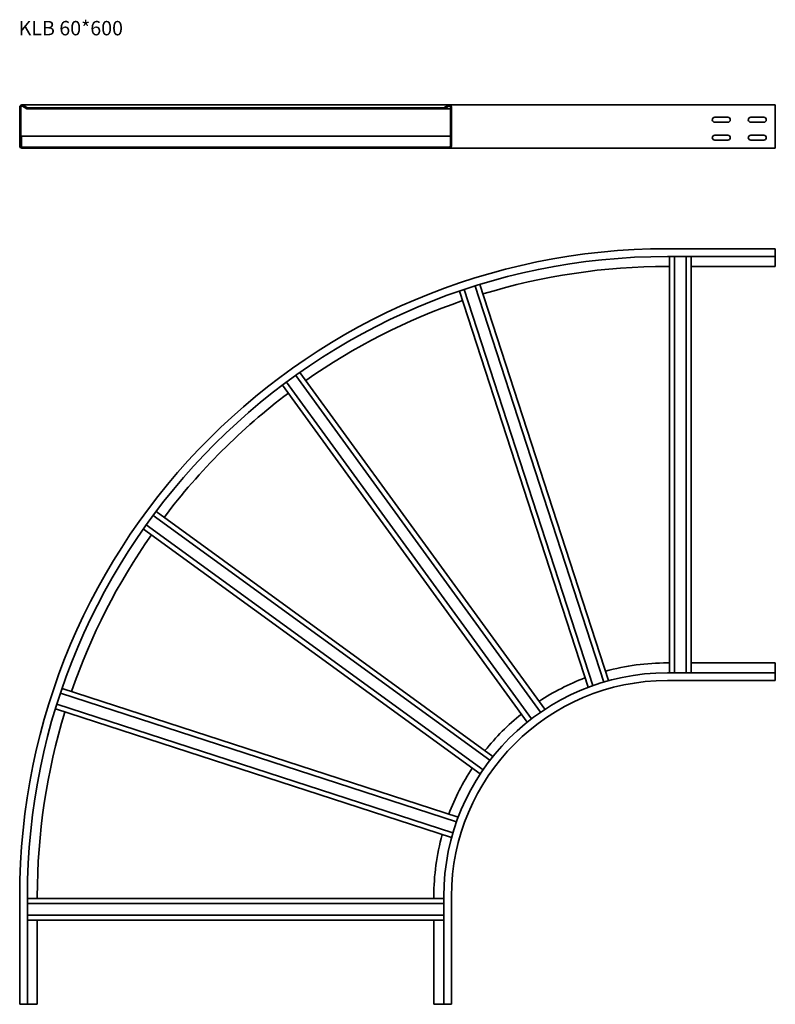
# Model space of a CAD drawing. Units: millimetres. Extents: x 5883 to 6933, y 280 to 1648.
import ezdxf

# ---------------------------------------------------------------- set-up
doc = ezdxf.new("R2010")
doc.units = ezdxf.units.MM
doc.layers.add('Symbols(DIN)', color=7, linetype='Continuous', lineweight=18)
doc.layers.add('Visible Edges(DIN)', color=7, linetype='Continuous', lineweight=35)
doc.styles.add('vergokan 2_5', font='isocpeur.ttf')

msp = doc.modelspace()

# ---------------------------------------------------------------- linework, layer by layer
at = {"layer": 'Visible Edges(DIN)'}
for p, q in [((5882.6, 1472.8), (5882.6, 1526.8)), ((5884.1, 1526.8), (5884.1, 1472.8)), ((6479.6, 1529.8), (5885.6, 1529.8)), ((5892.6, 1524.5), (5886.4, 1528.1)), ((5887.1, 1529.4), (5893.4, 1525.8)), ((5893.4, 1525.8), (5892.6, 1524.5)), ((6472.6, 1524.5), (5892.6, 1524.5)), ((6471.9, 1525.8), (5893.4, 1525.8)), ((6471.9, 1525.8), (6478.1, 1529.4)), ((6471.9, 1525.8), (6472.6, 1524.5)), ((6472.6, 1524.5), (6478.9, 1528.1)), ((6472.6, 1524.5), (6481.1, 1524.5)), ((6782.6, 1529.8), (6479.6, 1529.8)), ((6481.1, 1526.8), (6481.1, 1472.8)), ((6482.6, 1526.8), (6482.6, 1472.8)), ((6782.6, 1529.8), (6932.6, 1529.8)), ((6932.6, 1529.8), (6932.6, 1526.8)), ((6932.6, 1472.8), (6932.6, 1526.8)), ((6848.6, 1512.8), (6866.6, 1512.8)), ((6866.6, 1505.8), (6848.6, 1505.8)), ((6898.6, 1512.8), (6916.6, 1512.8)), ((6916.6, 1505.8), (6898.6, 1505.8)), ((5885.1, 1486.3), (6481.1, 1486.3)), ((5885.1, 1486.3), (5885.1, 1482.5)), ((5885.1, 1482.5), (5885.1, 1475)), ((6848.6, 1487.8), (6866.6, 1487.8)), ((6866.6, 1480.8), (6848.6, 1480.8)), ((6898.6, 1487.8), (6916.6, 1487.8)), ((6916.6, 1480.8), (6898.6, 1480.8)), ((5885.1, 1475), (5885.1, 1471.4)), ((5885.6, 1471.3), (5907.1, 1471.3)), ((5907.1, 1469.8), (5885.6, 1469.8)), ((5907.1, 1471.3), (5907.1, 1469.8)), ((6458.1, 1471.3), (5907.1, 1471.3)), ((6458.1, 1469.8), (5907.1, 1469.8)), ((6458.1, 1469.8), (6458.1, 1471.3)), ((6479.6, 1471.3), (6458.1, 1471.3)), ((6479.6, 1469.8), (6458.1, 1469.8)), ((6479.6, 1469.8), (6782.6, 1469.8)), ((6782.6, 1469.8), (6932.6, 1469.8)), ((6932.6, 1472.8), (6932.6, 1469.8)), ((6782.6, 1329.9), (6932.6, 1329.9)), ((6932.6, 1325.4), (6932.6, 1329.9)), ((6782.6, 1319.2), (6932.6, 1319.2)), ((6785.6, 740.7), (6785.6, 1319.2)), ((6792.6, 740.7), (6792.6, 1319.2)), ((6808.6, 1319.2), (6808.6, 740.7)), ((6815.6, 1319.2), (6815.6, 740.7)), ((6932.6, 1319.2), (6932.6, 1325.4)), ((6932.6, 1319.2), (6932.6, 1305.4)), ((6785.6, 1305.4), (6782.6, 1305.4)), ((6932.6, 1305.4), (6815.6, 1305.4)), ((6679, 722.9), (6500.2, 1273.2)), ((6515.4, 1278.1), (6694.2, 727.8)), ((6522.1, 1280.2), (6701, 729.8)), ((6672.4, 720.5), (6493.6, 1270.9)), ((6266.4, 1154), (6606.5, 685.9)), ((6272.1, 1158.1), (6612.3, 689.9)), ((6588, 672.2), (6247.9, 1140.4)), ((6593.6, 676.5), (6253.5, 1144.6)), ((6067.9, 959.1), (6536, 619)), ((6072.1, 964.7), (6540.3, 624.5)), ((6526.6, 606), (6058.5, 946.1)), ((6522.7, 600.2), (6054.5, 940.4)), ((6782.6, 754.4), (6785.6, 754.4)), ((6815.6, 754.4), (6932.6, 754.4)), ((6932.6, 740.7), (6932.6, 754.4)), ((6782.6, 740.7), (6932.6, 740.7)), ((6932.6, 734.4), (6932.6, 740.7)), ((6782.6, 729.9), (6932.6, 729.9)), ((6932.6, 734.4), (6932.6, 729.9)), ((5939.4, 712.3), (6489.7, 533.5)), ((5941.6, 719), (6492.1, 540.1)), ((6482.8, 511.6), (5932.4, 690.4)), ((6484.7, 518.3), (5934.4, 697.1)), ((5882.6, 429.9), (5882.6, 279.9)), ((5893.4, 429.9), (5893.4, 279.9)), ((5893.4, 426.9), (6471.9, 426.9)), ((5907.1, 429.9), (5907.1, 426.9)), ((6458.1, 426.9), (6458.1, 429.9)), ((6471.9, 429.9), (6471.9, 279.9)), ((6482.6, 429.9), (6482.6, 279.9)), ((5893.4, 419.9), (6471.9, 419.9)), ((6471.9, 403.9), (5893.4, 403.9)), ((6471.9, 396.9), (5893.4, 396.9)), ((5907.1, 396.9), (5907.1, 279.9)), ((6458.1, 279.9), (6458.1, 396.9)), ((5887.1, 279.9), (5882.6, 279.9)), ((5887.1, 279.9), (5893.4, 279.9)), ((5893.4, 279.9), (5907.1, 279.9)), ((6471.9, 279.9), (6458.1, 279.9)), ((6471.9, 279.9), (6478.1, 279.9)), ((6478.1, 279.9), (6482.6, 279.9))]:
    msp.add_line(p, q, dxfattribs=at)
for centre, radius, start, end in [((5885.6, 1526.8), 3, 60, 180), ((5885.6, 1526.8), 1.5, 60, 180), ((6479.6, 1526.8), 3, 0, 120), ((6479.6, 1526.8), 1.5, 0, 120), ((6848.6, 1509.3), 3.5, 90, 270), ((6866.6, 1509.3), 3.5, 270, 90), ((6898.6, 1509.3), 3.5, 90, 270), ((6916.6, 1509.3), 3.5, 270, 90), ((6848.6, 1484.3), 3.5, 90, 270), ((6866.6, 1484.3), 3.5, 270, 90), ((6898.6, 1484.3), 3.5, 90, 270), ((6916.6, 1484.3), 3.5, 270, 90), ((5885.6, 1472.8), 3, 180, 270), ((5885.6, 1472.8), 1.5, 180, 270), ((6479.6, 1472.8), 3, 270, 0), ((6479.6, 1472.8), 1.5, 270, 0), ((6782.6, 429.9), 900, 90, 180), ((6782.6, 429.9), 889.3, 90, 180), ((6782.6, 429.9), 875.5, 90, 107.0183), ((6782.6, 429.9), 875.5, 108.9817, 125.0183), ((6782.6, 429.9), 875.5, 126.9817, 143.0183), ((6782.6, 429.9), 875.5, 144.9817, 161.0183), ((6782.6, 429.9), 324.5, 90, 105.3506), ((6782.6, 429.9), 310.7, 90, 180), ((6782.6, 429.9), 300, 90, 180), ((6782.6, 429.9), 324.5, 110.6494, 123.3506), ((6782.6, 429.9), 875.5, 162.9817, 180), ((6782.6, 429.9), 324.5, 128.6494, 141.3506), ((6782.6, 429.9), 324.5, 146.6494, 159.3506), ((6782.6, 429.9), 324.5, 164.6494, 180)]:
    msp.add_arc(centre, radius, start, end, dxfattribs=at)

# ---------------------------------------------------------------- texts
at = {"layer": 'Symbols(DIN)', "color": 1, "true_color": 0xff0000, "insert": (5881.2, 1646.5), "char_height": 20, "width": 205.358, "attachment_point": 1, "style": 'vergokan 2_5'}
msp.add_mtext('{\\fISOCPEUR|b0|i0;\\H20.0000;KLB 60*600}', dxfattribs=at)

doc.saveas('drawing.dxf')
